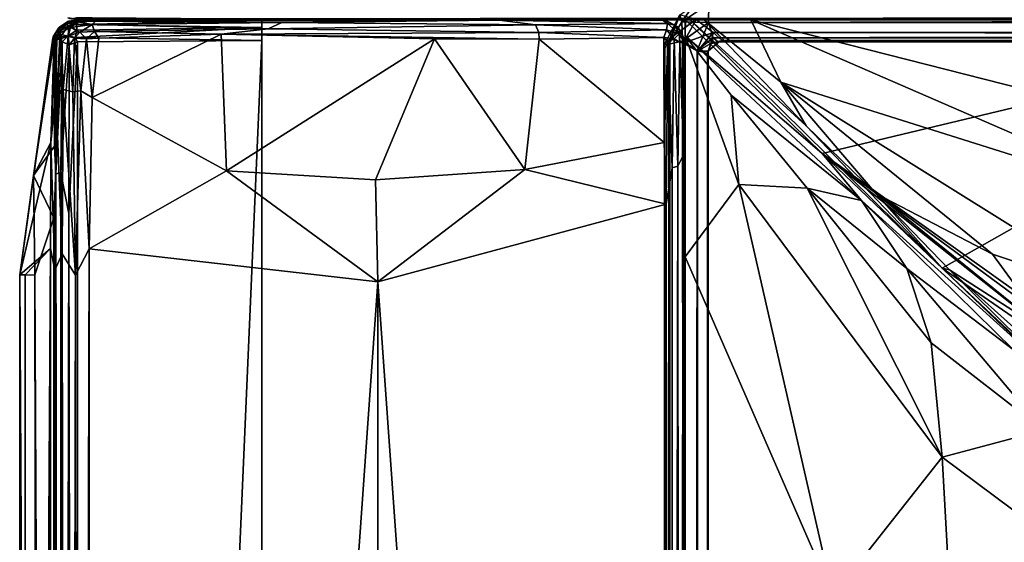
# Model space of a CAD drawing. Extents: x -16.3 to 16.9, y -36.2 to 36.2.
# Drawn here: x -16.3 to -11.5, y 30.5 to 33.1 of the extents above; entities that cross this region are included whole.
import ezdxf

# ---------------------------------------------------------------- set-up
doc = ezdxf.new("R2010")
doc.units = 0
doc.header["$MEASUREMENT"] = 0
doc.layers.add('SEAT', color=5, linetype='Continuous')

msp = doc.modelspace()

# ---------------------------------------------------------------- linework, layer by layer
at = {"layer": 'SEAT'}
for points in [[(-13.0726, 33.0877, 24.914), (-13.0098, 33.1305, 24.8577), (-13.0641, 33.0539, 24.8135)], [(-12.931, 33.1413, 24.8169), (-12.9322, 33.051, 24.7786), (-13.0641, 33.0539, 24.8135)], [(-13.0098, 33.1305, 24.8577), (-12.931, 33.1413, 24.8169), (-13.0641, 33.0539, 24.8135)], [(-12.9932, 33.0656, 24.997), (16.209, 33.01, 24.9883), (16.2322, 33.1059, 24.9946)], [(-12.9322, 33.051, 24.7786), (-12.931, 33.1413, 24.8169), (16.2803, 33.1192, 24.7903)], [(-12.9322, 33.051, 24.7786), (16.2803, 33.1192, 24.7903), (16.2639, 33.0375, 24.7793)], [(-16.0713, 33.0566, 24.243), (-16.0774, 33.055, 5.1152), (-16.1216, 33.0234, 24.2106)], [(-16.0713, 33.0566, 24.243), (-16.1216, 33.0234, 24.2106), (-16.0634, 33.0532, 24.6906)], [(-16.1182, 33.0277, 5.1508), (-16.1216, 33.0234, 24.2106), (-16.0774, 33.055, 5.1152)], [(-16.1216, 33.0234, 24.2106), (-16.1017, 33.0257, 24.6952), (-16.0634, 33.0532, 24.6906)], [(-16.0774, 33.055, 5.1152), (-16.0843, 33.0383, 4.4), (-16.1182, 33.0277, 5.1508)], [(-16.0629, 33.0256, 24.7784), (-16.0634, 33.0532, 24.6906), (-16.1017, 33.0257, 24.6952)], [(-16.0508, 33.0561, 4.4042), (-16.0843, 33.0383, 4.4), (-16.0774, 33.055, 5.1152)], [(-16.0508, 33.0561, 4.4042), (-16.0722, 33.0335, 4.3625), (-16.0843, 33.0383, 4.4)], [(-16.0199, 33.0616, 4.3942), (-16.0774, 33.055, 5.1152), (-16.0713, 33.0566, 24.243)], [(-16.0508, 33.0561, 4.4042), (-16.0774, 33.055, 5.1152), (-16.0199, 33.0616, 4.3942)], [(-16.0766, 33.0729, 24.1749), (-16.0692, 33.0695, 5.1462), (-16.0018, 33.0626, 24.7303)], [(-16.056, 33.0687, 24.6627), (-16.0766, 33.0729, 24.1749), (-16.0018, 33.0626, 24.7303)], [(-16.0341, 33.0411, 4.3504), (-16.0722, 33.0335, 4.3625), (-16.0199, 33.0616, 4.3942)], [(-16.0722, 33.0335, 4.3625), (-16.0508, 33.0561, 4.4042), (-16.0199, 33.0616, 4.3942)], [(-16.0247, 33.063, 24.65), (-16.0199, 33.0616, 4.3942), (-16.0713, 33.0566, 24.243)], [(-16.0634, 33.0532, 24.6906), (-16.0247, 33.063, 24.65), (-16.0713, 33.0566, 24.243)], [(-16.0018, 33.0626, 24.7303), (-16.0692, 33.0695, 5.1462), (-16.0367, 33.0654, 4.4064)], [(-16.0281, 33.0537, 24.757), (-15.9804, 33.0632, 24.7442), (-16.0634, 33.0532, 24.6906)], [(-16.0634, 33.0532, 24.6906), (-15.9804, 33.0632, 24.7442), (-16.0247, 33.063, 24.65)], [(-16.0281, 33.0537, 24.757), (-16.0634, 33.0532, 24.6906), (-16.0629, 33.0256, 24.7784)], [(-15.957, 33.0412, 24.8336), (-16.0281, 33.0537, 24.757), (-16.0629, 33.0256, 24.7784)], [(-16.0333, 33.073, 24.7536), (-16.056, 33.0687, 24.6627), (-16.0018, 33.0626, 24.7303)], [(-16.0367, 33.0654, 4.4064), (-16.0327, 33.0707, 4.3802), (15.625, 33.0635, 4.3979)], [(-16.0018, 33.0626, 24.7303), (-16.0367, 33.0654, 4.4064), (15.625, 33.0635, 4.3979)], [(-16.0199, 33.0616, 4.3942), (-15.125, 33.0598, 4.3892), (-16.0341, 33.0411, 4.3504)], [(-15.125, 33.0598, 4.3892), (-15.125, 33.0254, 4.3281), (-16.0341, 33.0411, 4.3504)], [(-15.9573, 33.0726, 24.8108), (-16.0333, 33.073, 24.7536), (-16.0018, 33.0626, 24.7303)], [(15.625, 33.0635, 4.3979), (-16.0327, 33.0707, 4.3802), (15.625, 33.0958, 4.3331)], [(-16.0281, 33.0537, 24.757), (-15.9412, 33.0565, 24.8048), (-15.9804, 33.0632, 24.7442)], [(-15.9412, 33.0565, 24.8048), (-16.0281, 33.0537, 24.757), (-15.957, 33.0412, 24.8336)], [(-13.9587, 33.062, 24.805), (-16.0247, 33.063, 24.65), (-15.9804, 33.0632, 24.7442)], [(-15.125, 33.0631, 5.9637), (-16.0247, 33.063, 24.65), (-13.1474, 33.0616, 5.9637)], [(-16.0199, 33.0616, 4.3942), (-16.0247, 33.063, 24.65), (-15.125, 33.0631, 5.9637)], [(-16.0247, 33.063, 24.65), (-13.9587, 33.062, 24.805), (-13.1474, 33.0616, 5.9637)], [(-15.125, 33.0631, 5.9637), (-15.125, 33.0598, 4.3892), (-16.0199, 33.0616, 4.3942)], [(-16.0018, 33.0626, 24.7303), (-14.8743, 33.0648, 24.8038), (-15.9573, 33.0726, 24.8108)], [(-14.8743, 33.0648, 24.8038), (-16.0018, 33.0626, 24.7303), (15.625, 33.0635, 4.3979)], [(-15.9412, 33.0565, 24.8048), (-13.9587, 33.062, 24.805), (-15.9804, 33.0632, 24.7442)], [(-15.957, 33.0412, 24.8336), (-15.0266, 33.0505, 24.8373), (-15.9412, 33.0565, 24.8048)], [(-15.0266, 33.0505, 24.8373), (-15.957, 33.0412, 24.8336), (-15.094, 33.02, 24.8764)], [(-15.0266, 33.0505, 24.8373), (-13.9587, 33.062, 24.805), (-15.9412, 33.0565, 24.8048)], [(-15.094, 33.02, 24.8764), (-13.7817, 33.0395, 24.8526), (-15.0266, 33.0505, 24.8373)], [(-13.7817, 33.0395, 24.8526), (-13.9587, 33.062, 24.805), (-15.0266, 33.0505, 24.8373)], [(15.625, 33.0635, 4.3979), (15.625, 33.0702, 7.6302), (-14.8743, 33.0648, 24.8038)], [(16.4057, 33.0658, 24.8001), (-14.8743, 33.0648, 24.8038), (16.5141, 33.0632, 24.695)], [(16.5178, 33.0643, 7.6559), (16.5141, 33.0632, 24.695), (-14.8743, 33.0648, 24.8038)], [(-13.1474, 33.0616, 5.9637), (-13.9587, 33.062, 24.805), (-13.155, 33.0609, 24.7828)], [(-13.7817, 33.0395, 24.8526), (-13.1332, 33.0448, 24.8203), (-13.9587, 33.062, 24.805)], [(-13.1332, 33.0448, 24.8203), (-13.155, 33.0609, 24.7828), (-13.9587, 33.062, 24.805)], [(-13.155, 33.0609, 24.7828), (-13.132, 33.0547, 24.7851), (-13.1474, 33.0616, 5.9637)], [(-13.1332, 33.0448, 24.8203), (-13.132, 33.0547, 24.7851), (-13.155, 33.0609, 24.7828)], [(-13.1272, 32.9443, 24.8209), (-13.1488, 32.945, 24.8679), (-13.0726, 33.0877, 24.914)], [(-13.1488, 32.945, 24.8679), (-13.1229, 32.9714, 24.9609), (-13.0726, 33.0877, 24.914)], [(-13.1474, 33.0616, 5.9637), (-13.132, 33.0547, 24.7851), (-13.0857, 33.0305, 5.9637)], [(-13.1332, 33.0448, 24.8203), (-13.0975, 33.0371, 24.7844), (-13.132, 33.0547, 24.7851)], [(-13.0975, 33.0371, 24.7844), (-13.0857, 33.0305, 5.9637), (-13.132, 33.0547, 24.7851)], [(-13.0641, 33.0539, 24.8135), (-13.1272, 32.9443, 24.8209), (-13.0726, 33.0877, 24.914)], [(-13.0595, 32.9584, 24.7828), (-13.1272, 32.9443, 24.8209), (-13.0641, 33.0539, 24.8135)], [(-13.0726, 33.0877, 24.914), (-13.1229, 32.9714, 24.9609), (-12.9932, 33.0656, 24.997)], [(-13.1229, 32.9714, 24.9609), (-13.0574, 32.9488, 24.9995), (-12.9932, 33.0656, 24.997)], [(-12.9322, 33.051, 24.7786), (-13.0595, 32.9584, 24.7828), (-13.0641, 33.0539, 24.8135)], [(-12.9879, 32.9134, 24.7929), (-13.0595, 32.9584, 24.7828), (-12.9322, 33.051, 24.7786)], [(-12.9092, 33.0018, 24.9886), (-12.9932, 33.0656, 24.997), (-13.0574, 32.9488, 24.9995)], [(-13.047, 32.9848, 24.8633), (-12.3748, 32.4083, 24.8354), (-13.0447, 33.0639, 24.8061)], [(-13.0447, 33.0639, 24.8061), (-13.0469, 33.0631, 7.6333), (-13.047, 32.9848, 24.8633)], [(-13.0447, 33.0639, 24.8061), (-12.3748, 32.4083, 24.8354), (-9.6367, 33.0631, 7.6333)], [(-11.7856, 31.8455, 24.7924), (-13.0221, 33.063, 24.7738), (-9.6367, 33.0631, 7.6333)], [(-13.0221, 33.063, 24.7738), (-12.454, 32.5442, 24.8711), (-12.9543, 33.0631, 24.8549)], [(-13.0221, 33.063, 24.7738), (-11.7856, 31.8455, 24.7924), (-12.454, 32.5442, 24.8711)], [(-12.9092, 33.0018, 24.9886), (16.209, 33.01, 24.9883), (-12.9932, 33.0656, 24.997)], [(-12.9095, 32.9747, 24.8148), (-12.9879, 32.9134, 24.7929), (-12.9322, 33.051, 24.7786)], [(-12.454, 32.5442, 24.8711), (-12.5783, 32.7572, 24.8861), (-12.9543, 33.0631, 24.8549)], [(-12.7243, 33.0628, 24.8719), (-12.9543, 33.0631, 24.8549), (-12.5783, 32.7572, 24.8861)], [(-12.9095, 32.9747, 24.8148), (-12.9322, 33.051, 24.7786), (16.2639, 33.0375, 24.7793)], [(15.8724, 33.0636, 24.8717), (-12.7243, 33.0628, 24.8719), (-8.518, 31.9947, 25.0165)], [(-10.5477, 32.1185, 24.9889), (-12.7243, 33.0628, 24.8719), (-12.5783, 32.7572, 24.8861)], [(-8.518, 31.9947, 25.0165), (-12.7243, 33.0628, 24.8719), (-10.5477, 32.1185, 24.9889)], [(-9.6367, 33.0631, 7.6333), (-12.3748, 32.4083, 24.8354), (-4.8838, 27.0747, 14.4551)], [(-4.9036, 27.0978, 14.4501), (-11.7856, 31.8455, 24.7924), (-9.6367, 33.0631, 7.6333)], [(-16.1385, 32.9973, 5.1174), (-16.149, 32.9794, 23.4075), (-16.1182, 33.0277, 5.1508)], [(-16.149, 32.9794, 23.4075), (-16.1216, 33.0234, 24.2106), (-16.1182, 33.0277, 5.1508)], [(-16.1437, 32.9805, 24.294), (-16.1216, 33.0234, 24.2106), (-16.149, 32.9794, 23.4075)], [(-16.1244, 32.9943, 24.7045), (-16.1216, 33.0234, 24.2106), (-16.1437, 32.9805, 24.294)], [(-16.1182, 33.0277, 5.1508), (-16.1132, 33.0089, 4.3993), (-16.1385, 32.9973, 5.1174)], [(-16.1132, 33.0089, 4.3993), (-16.131, 32.9685, 4.4001), (-16.1385, 32.9973, 5.1174)], [(-16.1132, 33.0089, 4.3993), (-16.1162, 32.9787, 4.3593), (-16.131, 32.9685, 4.4001)], [(-16.1244, 32.9943, 24.7045), (-16.1017, 33.0257, 24.6952), (-16.1216, 33.0234, 24.2106)], [(-16.0629, 33.0256, 24.7784), (-16.1017, 33.0257, 24.6952), (-16.1244, 32.9943, 24.7045)], [(-16.0749, 32.9836, 24.8055), (-16.0629, 33.0256, 24.7784), (-16.1244, 32.9943, 24.7045)], [(-16.0843, 33.0383, 4.4), (-16.1132, 33.0089, 4.3993), (-16.1182, 33.0277, 5.1508)], [(-16.0722, 33.0335, 4.3625), (-16.0755, 32.9844, 4.3205), (-16.1162, 32.9787, 4.3593)], [(-16.0722, 33.0335, 4.3625), (-16.1162, 32.9787, 4.3593), (-16.1132, 33.0089, 4.3993)], [(-16.0843, 33.0383, 4.4), (-16.0722, 33.0335, 4.3625), (-16.1132, 33.0089, 4.3993)], [(-16.0755, 32.9844, 4.3205), (-16.0722, 33.0335, 4.3625), (-16.0332, 33.0125, 4.32)], [(-16.0332, 33.0125, 4.32), (-16.041, 32.9769, 4.3024), (-16.0755, 32.9844, 4.3205)], [(-16.0183, 33.0029, 24.8404), (-16.0629, 33.0256, 24.7784), (-16.0749, 32.9836, 24.8055)], [(-16.0749, 32.9836, 24.8055), (-16.0437, 32.9731, 24.8382), (-16.0183, 33.0029, 24.8404)], [(-16.0332, 33.0125, 4.32), (-16.0722, 33.0335, 4.3625), (-16.0341, 33.0411, 4.3504)], [(-15.957, 33.0412, 24.8336), (-16.0629, 33.0256, 24.7784), (-16.0183, 33.0029, 24.8404)], [(-16.0437, 32.9731, 24.8382), (-15.9852, 32.9699, 24.8729), (-16.0183, 33.0029, 24.8404)], [(-16.0332, 33.0125, 4.32), (-15.125, 33.0254, 4.3281), (-16.041, 32.9769, 4.3024)], [(-16.041, 32.9769, 4.3024), (-15.125, 33.0254, 4.3281), (-15.125, 32.962, 4.2952)], [(-16.0341, 33.0411, 4.3504), (-15.125, 33.0254, 4.3281), (-16.0332, 33.0125, 4.32)], [(-15.9453, 33.006, 24.8704), (-15.957, 33.0412, 24.8336), (-16.0183, 33.0029, 24.8404)], [(-16.0183, 33.0029, 24.8404), (-15.9852, 32.9699, 24.8729), (-15.9453, 33.006, 24.8704)], [(-15.9852, 32.9699, 24.8729), (-15.9245, 32.9744, 24.887), (-15.9453, 33.006, 24.8704)], [(-15.957, 33.0412, 24.8336), (-15.9453, 33.006, 24.8704), (-15.094, 33.02, 24.8764)], [(-15.094, 33.02, 24.8764), (-15.9453, 33.006, 24.8704), (-15.3235, 32.9929, 24.8915)], [(-15.9453, 33.006, 24.8704), (-15.9245, 32.9744, 24.887), (-15.3235, 32.9929, 24.8915)], [(-15.3235, 32.9929, 24.8915), (-13.7659, 33.0011, 24.8872), (-15.094, 33.02, 24.8764)], [(-13.7659, 33.0011, 24.8872), (-13.7817, 33.0395, 24.8526), (-15.094, 33.02, 24.8764)], [(-13.139, 33.0151, 24.8574), (-13.1332, 33.0448, 24.8203), (-13.7817, 33.0395, 24.8526)], [(-13.7659, 33.0011, 24.8872), (-13.139, 33.0151, 24.8574), (-13.7817, 33.0395, 24.8526)], [(-13.151, 32.9767, 24.8799), (-13.139, 33.0151, 24.8574), (-13.7659, 33.0011, 24.8872)], [(-13.151, 32.9767, 24.8799), (-13.1007, 32.9696, 24.8625), (-13.139, 33.0151, 24.8574)], [(-13.139, 33.0151, 24.8574), (-13.0763, 32.9947, 24.8234), (-13.1332, 33.0448, 24.8203)], [(-13.1007, 32.9696, 24.8625), (-13.0763, 32.9947, 24.8234), (-13.139, 33.0151, 24.8574)], [(-13.0763, 32.9947, 24.8234), (-13.0975, 33.0371, 24.7844), (-13.1332, 33.0448, 24.8203)], [(-13.069, 33.0069, 24.7854), (-13.0857, 33.0305, 5.9637), (-13.0975, 33.0371, 24.7844)], [(-13.0763, 32.9947, 24.8234), (-13.069, 33.0069, 24.7854), (-13.0975, 33.0371, 24.7844)], [(-13.0489, 32.963, 5.9637), (-13.0857, 33.0305, 5.9637), (-13.069, 33.0069, 24.7854)], [(-13.069, 33.0069, 24.7854), (-13.0763, 32.9947, 24.8234), (-13.0482, 32.9634, 24.7684)], [(-13.069, 33.0069, 24.7854), (-13.0482, 32.9634, 24.7684), (-13.0489, 32.963, 5.9637)], [(-13.0574, 32.9488, 24.9995), (-12.9865, 32.9103, 24.9874), (-12.9092, 33.0018, 24.9886)], [(-12.9092, 33.0018, 24.9886), (-12.9865, 32.9103, 24.9874), (-12.9211, 32.9477, 24.9503)], [(-12.9211, 32.9477, 24.9503), (-12.8652, 32.9617, 24.9327), (-12.9092, 33.0018, 24.9886)], [(16.2851, 32.9757, 24.8179), (-12.9095, 32.9747, 24.8148), (16.2639, 33.0375, 24.7793)], [(16.209, 33.01, 24.9883), (-12.9092, 33.0018, 24.9886), (16.4065, 32.9652, 24.9325)], [(16.4065, 32.9652, 24.9325), (-12.9092, 33.0018, 24.9886), (-12.8652, 32.9617, 24.9327)], [(-16.149, 32.9794, 23.4075), (-16.1508, 32.9731, 5.7346), (-16.3128, 31.8129, 23.1821)], [(-16.149, 32.9794, 23.4075), (-16.3128, 31.8129, 23.1821), (-16.245, 32.2996, 23.4142)], [(-16.1508, 32.9731, 5.7346), (-16.245, 32.2996, 5.755), (-16.3128, 31.8129, 23.1821)], [(-16.1385, 32.9973, 5.1174), (-16.1426, 32.4445, 4.3814), (-16.245, 32.2996, 5.755)], [(-16.1508, 32.9731, 5.7346), (-16.1385, 32.9973, 5.1174), (-16.245, 32.2996, 5.755)], [(-16.1597, 32.4623, 24.7131), (-16.1437, 32.9805, 24.294), (-16.245, 32.2996, 23.4142)], [(-16.245, 32.2996, 23.4142), (-16.1437, 32.9805, 24.294), (-16.149, 32.9794, 23.4075)], [(-16.1437, 32.9805, 24.294), (-16.1597, 32.4623, 24.7131), (-16.1357, 32.964, 24.6966)], [(-16.1597, 32.4623, 24.7131), (-16.1347, 32.7022, 24.7727), (-16.1357, 32.964, 24.6966)], [(-16.1508, 32.9731, 5.7346), (-16.149, 32.9794, 23.4075), (-16.1385, 32.9973, 5.1174)], [(-16.1357, 32.964, 24.6966), (-16.1244, 32.9943, 24.7045), (-16.1437, 32.9805, 24.294)], [(-16.1385, 32.9973, 5.1174), (-16.131, 32.9685, 4.4001), (-16.1426, 32.4445, 4.3814)], [(-16.131, 32.9685, 4.4001), (-16.1162, 32.9787, 4.3593), (-16.1426, 32.4445, 4.3814)], [(-16.1426, 32.4445, 4.3814), (-16.1162, 32.9787, 4.3593), (-16.1347, 32.3089, 4.356)], [(-16.1357, 32.964, 24.6966), (-16.1077, 32.9713, 24.7649), (-16.1244, 32.9943, 24.7045)], [(-16.1347, 32.7022, 24.7727), (-16.1077, 32.9713, 24.7649), (-16.1357, 32.964, 24.6966)], [(-16.1347, 32.3089, 4.356), (-16.1162, 32.9787, 4.3593), (-16.1045, 32.9549, 4.3369)], [(-16.0993, 32.7226, 24.8266), (-16.1077, 32.9713, 24.7649), (-16.1347, 32.7022, 24.7727)], [(-16.1106, 32.3126, 4.3261), (-16.1347, 32.3089, 4.356), (-16.1045, 32.9549, 4.3369)], [(-16.1244, 32.9943, 24.7045), (-16.1077, 32.9713, 24.7649), (-16.0749, 32.9836, 24.8055)], [(-16.0755, 32.9844, 4.3205), (-16.1045, 32.9549, 4.3369), (-16.1162, 32.9787, 4.3593)], [(-16.0697, 32.9417, 4.3088), (-16.1106, 32.3126, 4.3261), (-16.1045, 32.9549, 4.3369)], [(-16.0993, 32.7226, 24.8266), (-16.0749, 32.9836, 24.8055), (-16.1077, 32.9713, 24.7649)], [(-16.0697, 32.9417, 4.3088), (-16.1045, 32.9549, 4.3369), (-16.0755, 32.9844, 4.3205)], [(-16.0749, 32.9836, 24.8055), (-16.0993, 32.7226, 24.8266), (-16.0517, 32.711, 24.8692)], [(-16.0697, 32.9417, 4.3088), (-16.0755, 32.9844, 4.3205), (-16.041, 32.9769, 4.3024)], [(-16.0437, 32.9731, 24.8382), (-16.0749, 32.9836, 24.8055), (-16.0517, 32.711, 24.8692)], [(-16.0298, 32.9556, 4.2955), (-16.0363, 12.0065, 4.2928), (-16.0713, 32.1144, 4.3003)], [(-16.0697, 32.9417, 4.3088), (-16.0298, 32.9556, 4.2955), (-16.0713, 32.1144, 4.3003)], [(-16.0298, 32.9556, 4.2955), (-16.0697, 32.9417, 4.3088), (-16.041, 32.9769, 4.3024)], [(-16.0437, 32.9731, 24.8382), (-16.0517, 32.711, 24.8692), (-16.0128, 32.7149, 24.8909)], [(-16.0437, 32.9731, 24.8382), (-16.0128, 32.7149, 24.8909), (-15.9852, 32.9699, 24.8729)], [(-15.125, 32.962, 4.2952), (-16.0298, 32.9556, 4.2955), (-16.041, 32.9769, 4.3024)], [(-15.125, 12, 4.294), (-16.0363, 12.0065, 4.2928), (-15.125, 32.962, 4.2952)], [(-16.0363, 12.0065, 4.2928), (-16.0298, 32.9556, 4.2955), (-15.125, 32.962, 4.2952)], [(-16.0128, 32.7149, 24.8909), (-15.9571, 32.6826, 24.9081), (-15.9852, 32.9699, 24.8729)], [(-15.9852, 32.9699, 24.8729), (-15.9571, 32.6826, 24.9081), (-15.9245, 32.9744, 24.887)], [(-15.3235, 32.9929, 24.8915), (-15.9571, 32.6826, 24.9081), (-15.2986, 32.3239, 25.0068)], [(-15.3235, 32.9929, 24.8915), (-15.9245, 32.9744, 24.887), (-15.9571, 32.6826, 24.9081)], [(-13.764, 32.9685, 24.8958), (-13.7659, 33.0011, 24.8872), (-15.3235, 32.9929, 24.8915)], [(-14.2766, 32.9698, 24.9014), (-15.3235, 32.9929, 24.8915), (-15.2986, 32.3239, 25.0068)], [(-14.2766, 32.9698, 24.9014), (-13.764, 32.9685, 24.8958), (-15.3235, 32.9929, 24.8915)], [(-14.5661, 32.2796, 25.037), (-14.2766, 32.9698, 24.9014), (-15.2986, 32.3239, 25.0068)], [(-13.834, 32.329, 25.0033), (-14.2766, 32.9698, 24.9014), (-14.5661, 32.2796, 25.037)], [(-13.764, 32.9685, 24.8958), (-14.2766, 32.9698, 24.9014), (-13.834, 32.329, 25.0033)], [(-13.764, 32.9685, 24.8958), (-13.834, 32.329, 25.0033), (-13.1504, 32.4613, 24.8925)], [(-13.151, 32.9767, 24.8799), (-13.7659, 33.0011, 24.8872), (-13.764, 32.9685, 24.8958)], [(-13.151, 32.9767, 24.8799), (-13.764, 32.9685, 24.8958), (-13.1504, 32.4613, 24.8925)], [(-13.151, 32.9767, 24.8799), (-13.1504, 32.4613, 24.8925), (-13.1323, 32.954, 24.8805)], [(-13.1323, 32.954, 24.8805), (-13.1007, 32.9696, 24.8625), (-13.151, 32.9767, 24.8799)], [(-13.1504, 32.4613, 24.8925), (-13.1407, 32.1589, 24.8974), (-13.1323, 32.954, 24.8805)], [(-13.1488, 32.945, 24.8679), (-13.147, 32.923, 24.9294), (-13.1229, 32.9714, 24.9609)], [(-13.147, 32.923, 24.9294), (-13.1272, -32.9443, 24.9605), (-13.1229, 32.9714, 24.9609)], [(-13.1407, 32.1589, 24.8974), (-13.1115, 32.3374, 24.8856), (-13.1323, 32.954, 24.8805)], [(-13.1115, 32.3374, 24.8856), (-13.1007, 32.9696, 24.8625), (-13.1323, 32.954, 24.8805)], [(-13.1229, 32.9714, 24.9609), (-13.1272, -32.9443, 24.9605), (-13.0574, 32.9488, 24.9995)], [(-13.0595, 32.9584, 24.7828), (-13.0415, -32.9309, 24.7782), (-13.1272, 32.9443, 24.8209)], [(-13.0825, 32.3458, 24.8638), (-13.1007, 32.9696, 24.8625), (-13.1115, 32.3374, 24.8856)], [(-13.1007, 32.9696, 24.8625), (-13.0725, 32.9537, 24.8371), (-13.0763, 32.9947, 24.8234)], [(-13.0725, 32.9537, 24.8371), (-13.1007, 32.9696, 24.8625), (-13.0825, 32.3458, 24.8638)], [(-13.0546, 32.401, 24.8212), (-13.0725, 32.9537, 24.8371), (-13.0825, 32.3458, 24.8638)], [(-13.0725, 32.9537, 24.8371), (-13.0533, 32.9568, 24.7991), (-13.0763, 32.9947, 24.8234)], [(-13.0763, 32.9947, 24.8234), (-13.0533, 32.9568, 24.7991), (-13.0482, 32.9634, 24.7684)], [(-13.0533, 32.9568, 24.7991), (-13.0725, 32.9537, 24.8371), (-13.0546, 32.401, 24.8212)], [(-12.9879, 32.9134, 24.7929), (-13.0415, -32.9309, 24.7782), (-13.0595, 32.9584, 24.7828)], [(-13.0482, 32.9634, 24.7684), (-13.0546, 32.401, 24.8212), (-13.0461, 11.9919, 24.7894)], [(-13.0533, 32.9568, 24.7991), (-13.0546, 32.401, 24.8212), (-13.0482, 32.9634, 24.7684)], [(-13.0469, 12, 5.9637), (-13.0489, 32.963, 5.9637), (-13.0482, 32.9634, 24.7684)], [(-13.0461, 11.9919, 24.7894), (-13.0469, 12, 5.9637), (-13.0482, 32.9634, 24.7684)], [(-12.8218, 32.694, 24.8744), (-12.1825, 32.1769, 24.8554), (-13.047, 32.9848, 24.8633)], [(-12.1825, 32.1769, 24.8554), (-12.3748, 32.4083, 24.8354), (-13.047, 32.9848, 24.8633)], [(-13.047, 32.9848, 24.8633), (-13.0466, 31.9011, 24.8771), (-12.783, 32.2568, 24.9113)], [(-12.8218, 32.694, 24.8744), (-13.047, 32.9848, 24.8633), (-12.783, 32.2568, 24.9113)], [(-12.9879, 32.9134, 24.7929), (-12.9095, 32.9747, 24.8148), (-12.938, 32.8978, 24.8594)], [(-12.9095, 32.9747, 24.8148), (-12.934, 32.9103, 24.9192), (-12.938, 32.8978, 24.8594)], [(-12.934, 32.9103, 24.9192), (-12.9095, 32.9747, 24.8148), (-12.8829, 32.9541, 24.8585)], [(-12.934, 32.9103, 24.9192), (-12.8829, 32.9541, 24.8585), (-12.9211, 32.9477, 24.9503)], [(-12.8829, 32.9541, 24.8585), (-12.8652, 32.9617, 24.9327), (-12.9211, 32.9477, 24.9503)], [(-12.8829, 32.9541, 24.8585), (-12.9095, 32.9747, 24.8148), (16.2851, 32.9757, 24.8179)], [(-12.8829, 32.9541, 24.8585), (16.2851, 32.9757, 24.8179), (16.5287, 32.9549, 24.8542)], [(-12.8829, 32.9541, 24.8585), (16.5287, 32.9549, 24.8542), (-12.8652, 32.9617, 24.9327)], [(16.5287, 32.9549, 24.8542), (16.4065, 32.9652, 24.9325), (-12.8652, 32.9617, 24.9327)], [(-16.0713, 32.1144, 4.3003), (-16.1106, 32.3126, 4.3261), (-16.0697, 32.9417, 4.3088)], [(-13.1272, 32.9443, 24.8209), (-13.147, -32.923, 24.8521), (-13.1488, 32.945, 24.8679)], [(-13.1488, -32.9449, 24.9136), (-13.1488, 32.945, 24.8679), (-13.147, -32.923, 24.8521)], [(-13.1488, 32.945, 24.8679), (-13.1488, -32.9449, 24.9136), (-13.147, 32.923, 24.9294)], [(-13.1488, -32.9449, 24.9136), (-13.1272, -32.9443, 24.9605), (-13.147, 32.923, 24.9294)], [(-13.1229, -32.9714, 24.8205), (-13.147, -32.923, 24.8521), (-13.1272, 32.9443, 24.8209)], [(-13.1272, -32.9443, 24.9605), (-13.0595, -32.9584, 24.9987), (-13.0574, 32.9488, 24.9995)], [(-13.0415, -32.9309, 24.7782), (-13.1229, -32.9714, 24.8205), (-13.1272, 32.9443, 24.8209)], [(-13.0574, 32.9488, 24.9995), (-13.0595, -32.9584, 24.9987), (-12.9865, 32.9103, 24.9874)], [(-13.0595, -32.9584, 24.9987), (-12.9879, -32.9134, 24.9885), (-12.9865, 32.9103, 24.9874)], [(-12.9649, -32.9092, 24.813), (-13.0415, -32.9309, 24.7782), (-12.9879, 32.9134, 24.7929)], [(-12.938, 32.8978, 24.8594), (-12.933, -32.9118, 24.8638), (-12.9879, 32.9134, 24.7929)], [(-12.933, -32.9118, 24.8638), (-12.9649, -32.9092, 24.813), (-12.9879, 32.9134, 24.7929)], [(-12.9879, -32.9134, 24.9885), (-12.934, 32.9103, 24.9192), (-12.9865, 32.9103, 24.9874)], [(-12.9879, -32.9134, 24.9885), (-12.938, -32.8978, 24.9221), (-12.934, 32.9103, 24.9192)], [(-12.9865, 32.9103, 24.9874), (-12.934, 32.9103, 24.9192), (-12.9211, 32.9477, 24.9503)], [(-12.938, 32.8978, 24.8594), (-12.934, 32.9103, 24.9192), (-12.938, -32.8978, 24.9221)], [(-12.938, -32.8978, 24.9221), (-12.933, -32.9118, 24.8638), (-12.938, 32.8978, 24.8594)], [(-16.1045, 31.9156, 24.8334), (-16.0993, 32.7226, 24.8266), (-16.1347, 32.7022, 24.7727)], [(-16.1045, 31.9156, 24.8334), (-16.0384, 31.811, 24.8866), (-16.0993, 32.7226, 24.8266)], [(-16.0384, 31.811, 24.8866), (-16.0517, 32.711, 24.8692), (-16.0993, 32.7226, 24.8266)], [(-16.0128, 32.7149, 24.8909), (-16.0517, 32.711, 24.8692), (-16.0384, 31.811, 24.8866)], [(-16.0128, 32.7149, 24.8909), (-16.0384, 31.811, 24.8866), (-15.9722, 31.9415, 24.9102)], [(-15.9722, 31.9415, 24.9102), (-15.9571, 32.6826, 24.9081), (-16.0128, 32.7149, 24.8909)], [(-10.8636, 31.6888, 24.9673), (-10.5477, 32.1185, 24.9889), (-12.5783, 32.7572, 24.8861)], [(-11.5391, 31.9141, 24.9117), (-10.8636, 31.6888, 24.9673), (-12.5783, 32.7572, 24.8861)], [(-12.1116, 32.2125, 24.8627), (-12.5783, 32.7572, 24.8861), (-12.454, 32.5442, 24.8711)], [(-11.5391, 31.9141, 24.9117), (-12.5783, 32.7572, 24.8861), (-12.1116, 32.2125, 24.8627)], [(-16.1409, 31.8363, 24.7817), (-16.1347, 32.7022, 24.7727), (-16.1597, 32.4623, 24.7131)], [(-16.1409, 31.8363, 24.7817), (-16.1045, 31.9156, 24.8334), (-16.1347, 32.7022, 24.7727)], [(-15.2986, 32.3239, 25.0068), (-15.9571, 32.6826, 24.9081), (-15.9722, 31.9415, 24.9102)], [(-12.8218, 32.694, 24.8744), (-12.4481, 32.2383, 24.9124), (-12.1825, 32.1769, 24.8554)], [(-12.4481, 32.2383, 24.9124), (-12.8218, 32.694, 24.8744), (-12.783, 32.2568, 24.9113)], [(-11.7856, 31.8455, 24.7924), (-12.1116, 32.2125, 24.8627), (-12.454, 32.5442, 24.8711)], [(-16.1597, 32.4623, 24.7131), (-16.3119, 31.8127, 23.4332), (-16.1623, 31.9431, 24.7204)], [(-16.245, 32.2996, 23.4142), (-16.3119, 31.8127, 23.4332), (-16.1597, 32.4623, 24.7131)], [(-16.1623, 31.9431, 24.7204), (-16.1409, 31.8363, 24.7817), (-16.1597, 32.4623, 24.7131)], [(-13.834, 32.329, 25.0033), (-13.1407, 32.1589, 24.8974), (-13.1504, 32.4613, 24.8925)], [(-13.0825, 32.3458, 24.8638), (-13.0697, 11.9674, 24.8499), (-13.0546, 32.401, 24.8212)], [(-13.0546, 32.401, 24.8212), (-13.0697, 11.9674, 24.8499), (-13.0461, 11.9919, 24.7894)], [(-5.1408, 26.6686, 17.8607), (-4.8645, 26.8693, 15.3891), (-12.3748, 32.4083, 24.8354)], [(-4.8645, 26.8693, 15.3891), (-4.8838, 27.0747, 14.4551), (-12.3748, 32.4083, 24.8354)], [(-12.3748, 32.4083, 24.8354), (-11.2962, 31.3782, 24.7052), (-5.1408, 26.6686, 17.8607)], [(-12.1825, 32.1769, 24.8554), (-11.2962, 31.3782, 24.7052), (-12.3748, 32.4083, 24.8354)], [(-13.834, 32.329, 25.0033), (-14.5661, 32.2796, 25.037), (-14.5559, 31.7782, 25.063)], [(-13.1407, 32.1589, 24.8974), (-13.834, 32.329, 25.0033), (-14.5559, 31.7782, 25.063)], [(-13.1407, 32.1589, 24.8974), (-13.1197, 11.9916, 24.8904), (-13.1115, 32.3374, 24.8856)], [(-13.1197, 11.9916, 24.8904), (-13.0697, 11.9674, 24.8499), (-13.0825, 32.3458, 24.8638)], [(-13.1115, 32.3374, 24.8856), (-13.1197, 11.9916, 24.8904), (-13.0825, 32.3458, 24.8638)], [(-16.245, 32.2996, 5.755), (-16.3126, 31.8116, 5.7454), (-16.3128, 31.8129, 23.1821)], [(-16.245, 32.2996, 23.4142), (-16.3128, 31.8129, 23.1821), (-16.3119, 31.8127, 23.4332)], [(-16.3126, 31.8116, 5.7454), (-16.245, 32.2996, 5.755), (-16.2378, 31.8131, 4.8282)], [(-16.245, 32.2996, 5.755), (-16.1457, 32.0925, 4.386), (-16.2378, 31.8131, 4.8282)], [(-16.1457, 32.0925, 4.386), (-16.1347, 32.3089, 4.356), (-16.1431, 11.9655, 4.3711)], [(-16.1347, 32.3089, 4.356), (-16.11, 11.9759, 4.3236), (-16.1431, 11.9655, 4.3711)], [(-16.1106, 32.3126, 4.3261), (-16.11, 11.9759, 4.3236), (-16.1347, 32.3089, 4.356)], [(-16.0713, 32.1144, 4.3003), (-16.11, 11.9759, 4.3236), (-16.1106, 32.3126, 4.3261)], [(-15.2986, 32.3239, 25.0068), (-15.9722, 31.9415, 24.9102), (-14.5559, 31.7782, 25.063)], [(-14.5661, 32.2796, 25.037), (-15.2986, 32.3239, 25.0068), (-14.5559, 31.7782, 25.063)], [(-13.0466, 31.9011, 24.8771), (-12.3224, 30.2392, 25.0395), (-12.783, 32.2568, 24.9113)], [(-12.783, 32.2568, 24.9113), (-12.3224, 30.2392, 25.0395), (-11.7861, 30.9185, 25.036)], [(-12.4481, 32.2383, 24.9124), (-12.783, 32.2568, 24.9113), (-11.7861, 30.9185, 25.036)], [(-11.7861, 30.9185, 25.036), (-11.8397, 31.4794, 24.9593), (-12.4481, 32.2383, 24.9124)], [(-12.4481, 32.2383, 24.9124), (-11.8397, 31.4794, 24.9593), (-11.9585, 31.8439, 24.8959)], [(-12.1825, 32.1769, 24.8554), (-12.4481, 32.2383, 24.9124), (-11.9585, 31.8439, 24.8959)], [(-12.1116, 32.2125, 24.8627), (-11.7497, 31.8374, 24.8217), (-11.2474, 31.516, 24.8678)], [(-11.7497, 31.8374, 24.8217), (-12.1116, 32.2125, 24.8627), (-11.7856, 31.8455, 24.7924)], [(-11.5391, 31.9141, 24.9117), (-12.1116, 32.2125, 24.8627), (-11.2474, 31.516, 24.8678)], [(-14.5559, 31.7782, 25.063), (-13.1453, 11.9574, 24.8972), (-13.1407, 32.1589, 24.8974)], [(-13.1453, 11.9574, 24.8972), (-13.1197, 11.9916, 24.8904), (-13.1407, 32.1589, 24.8974)], [(-11.4356, 31.4453, 24.8147), (-11.2962, 31.3782, 24.7052), (-12.1825, 32.1769, 24.8554)], [(-11.4356, 31.4453, 24.8147), (-12.1825, 32.1769, 24.8554), (-11.9585, 31.8439, 24.8959)], [(-16.1457, 32.0925, 4.386), (-16.1431, 11.9655, 4.3711), (-16.2378, 31.8131, 4.8282)], [(-16.0363, 12.0065, 4.2928), (-16.11, 11.9759, 4.3236), (-16.0713, 32.1144, 4.3003)], [(-16.3119, 31.8127, 23.4332), (-16.2855, 31.8131, 23.9733), (-16.1623, 31.9431, 24.7204)], [(-16.1623, 31.9431, 24.7204), (-16.2855, 31.8131, 23.9733), (-16.2835, 12, 23.4594)], [(-16.1604, 11.9329, 24.7224), (-16.1623, 31.9431, 24.7204), (-16.2835, 12, 23.4594)], [(-16.1409, 31.8363, 24.7817), (-16.1623, 31.9431, 24.7204), (-16.1604, 11.9329, 24.7224)], [(-15.9722, 31.9415, 24.9102), (-16.0384, 31.811, 24.8866), (-16.0251, 11.703, 24.8883)], [(-16.0251, 11.703, 24.8883), (-15.9719, 11.7421, 24.9074), (-15.9722, 31.9415, 24.9102)], [(-15.9722, 31.9415, 24.9102), (-15.9719, 11.7421, 24.9074), (-14.5559, 31.7782, 25.063)], [(-16.1045, 31.9156, 24.8334), (-16.1436, 11.9943, 24.7779), (-16.079, 11.6959, 24.8523)], [(-16.1409, 31.8363, 24.7817), (-16.1436, 11.9943, 24.7779), (-16.1045, 31.9156, 24.8334)], [(-16.079, 11.6959, 24.8523), (-16.0384, 31.811, 24.8866), (-16.1045, 31.9156, 24.8334)], [(-13.0466, 31.9011, 24.8771), (-13.0468, 27.8387, 24.8731), (-12.3224, 30.2392, 25.0395)], [(-10.8636, 31.6888, 24.9673), (-11.5391, 31.9141, 24.9117), (-11.2474, 31.516, 24.8678)], [(-11.4356, 31.4453, 24.8147), (-11.9585, 31.8439, 24.8959), (-11.2884, 31.0523, 24.918)], [(-11.9585, 31.8439, 24.8959), (-11.8397, 31.4794, 24.9593), (-11.2884, 31.0523, 24.918)], [(-9.83, 30.011, 24.357), (-11.7856, 31.8455, 24.7924), (-4.9036, 27.0978, 14.4501)], [(-9.83, 30.011, 24.357), (-11.0495, 31.1485, 24.7015), (-11.7856, 31.8455, 24.7924)], [(-11.7856, 31.8455, 24.7924), (-11.0495, 31.1485, 24.7015), (-11.7497, 31.8374, 24.8217)], [(-16.3128, 31.8129, 23.1821), (-16.3127, 12.0199, 6.215), (-16.3128, 12.0014, 23.1544)], [(-16.3126, 31.8116, 5.7454), (-16.3127, 12.0199, 6.215), (-16.3128, 31.8129, 23.1821)], [(-16.3119, 31.8127, 23.4332), (-16.3128, 31.8129, 23.1821), (-16.3128, 12.0014, 23.1544)], [(-16.2835, 12, 23.4594), (-16.3119, 31.8127, 23.4332), (-16.3128, 12.0014, 23.1544)], [(-16.2752, 12, 5.6514), (-16.3127, 12.0199, 6.215), (-16.3126, 31.8116, 5.7454)], [(-16.2378, 31.8131, 4.8282), (-16.2079, 12, 4.6599), (-16.3126, 31.8116, 5.7454)], [(-16.2079, 12, 4.6599), (-16.2752, 12, 5.6514), (-16.3126, 31.8116, 5.7454)], [(-16.2855, 31.8131, 23.9733), (-16.3119, 31.8127, 23.4332), (-16.2835, 12, 23.4594)], [(-16.1431, 11.9655, 4.3711), (-16.2079, 12, 4.6599), (-16.2378, 31.8131, 4.8282)], [(-16.1604, 11.9329, 24.7224), (-16.1436, 11.9943, 24.7779), (-16.1409, 31.8363, 24.7817)], [(-16.0251, 11.703, 24.8883), (-16.0384, 31.811, 24.8866), (-16.079, 11.6959, 24.8523)], [(-11.2474, 31.516, 24.8678), (-11.7497, 31.8374, 24.8217), (-11.3558, 31.4853, 24.7999)], [(-11.0495, 31.1485, 24.7015), (-11.3558, 31.4853, 24.7999), (-11.7497, 31.8374, 24.8217)], [(-15.9719, 11.7421, 24.9074), (-14.5576, 12.0001, 25.0625), (-14.5559, 31.7782, 25.063)], [(-14.5576, 12.0001, 25.0625), (-13.1453, 11.9574, 24.8972), (-14.5559, 31.7782, 25.063)], [(-11.8397, 31.4794, 24.9593), (-11.7861, 30.9185, 25.036), (-11.2884, 31.0523, 24.918)], [(-11.7861, 30.9185, 25.036), (-10.8413, 30.2167, 25.0016), (-11.2884, 31.0523, 24.918)], [(-11.7861, 30.9185, 25.036), (-12.3224, 30.2392, 25.0395), (-11.7181, 29.717, 25.1201)], [(-11.7861, 30.9185, 25.036), (-11.7181, 29.717, 25.1201), (-10.8413, 30.2167, 25.0016)]]:
    msp.add_3dface(points, dxfattribs=at)
for points, invisible_edges in [([(-15.125, 33.0631, 4.4793), (15.625, 33.0631, 4.4897), (15.625, -33.0631, 4.4793)], 12), ([(15.625, 33.0631, 4.4897), (-15.125, 33.0631, 4.4793), (-15.125, -33.0631, 4.4897)], 12), ([(-15.125, -33.0631, 4.4897), (-15.125, 33.0631, 4.4793), (15.625, -33.0631, 4.4793)], 2), ([(15.625, -33.0631, 4.4793), (15.625, 33.0631, 4.4897), (-15.125, -33.0631, 4.4897)], 2), ([(-15.125, -33.0631, 5.9637), (-15.125, -11.209, 4.3312), (-15.125, 33.0631, 5.9637)], 3), ([(-13.0751, 11.2065, 5.9637), (-15.125, -33.0631, 5.9637), (-15.125, 33.0631, 5.9637)], 13), ([(-15.125, -10.7906, 4.3316), (-15.125, 10, 4.294), (-15.125, 33.0631, 5.9637)], 15), ([(-15.125, 33.0631, 5.9637), (-13.1474, 33.0616, 5.9637), (-13.0751, 11.2065, 5.9637)], 14), ([(-15.125, 11.2094, 4.3316), (-15.125, 33.0598, 4.3892), (-15.125, 33.0631, 5.9637)], 13), ([(-15.125, -11.209, 4.3312), (-15.125, -11.0001, 4.3301), (-15.125, 33.0631, 5.9637)], 15), ([(-15.125, 33.0631, 5.9637), (-15.125, 10.7911, 4.3306), (-15.125, 10.9999, 4.3298)], 15), ([(-15.125, 33.0631, 5.9637), (-15.125, -11.0001, 4.3301), (-15.125, -10.7906, 4.3316)], 15), ([(-15.125, 10.9999, 4.3298), (-15.125, 11.2094, 4.3316), (-15.125, 33.0631, 5.9637)], 15), ([(-15.125, 10, 4.294), (-15.125, 10.7911, 4.3306), (-15.125, 33.0631, 5.9637)], 14), ([(-15.125, 32.962, 4.2952), (-15.125, 33.0598, 4.3892), (-15.125, 11.2094, 4.3316)], 15), ([(-15.125, 33.0254, 4.3281), (-15.125, 33.0598, 4.3892), (-15.125, 32.962, 4.2952)], 2), ([(-13.0489, 32.963, 5.9637), (-13.0469, 12, 5.9637), (-13.1474, 33.0616, 5.9637)], 14), ([(-13.1474, 33.0616, 5.9637), (-13.0469, 12, 5.9637), (-13.0751, 11.2065, 5.9637)], 13), ([(-13.0857, 33.0305, 5.9637), (-13.0489, 32.963, 5.9637), (-13.1474, 33.0616, 5.9637)], 2), ([(-13.0466, 31.9011, 24.8771), (-13.047, 32.9848, 24.8633), (-13.0469, 33.0631, 7.6333)], 12), ([(-10.2969, 33.0631, 7.6333), (-13.0469, 33.0631, 7.6333), (-13.0447, 33.0639, 24.8061)], 12), ([(-13.0469, 33.0631, 7.6333), (-13.0469, -33.0631, 7.6333), (-13.0469, -11.0001, 24.8422)], 14), ([(-13.0469, 11.2057, 24.8472), (-13.0468, 27.8387, 24.8731), (-13.0469, 33.0631, 7.6333)], 14), ([(-13.0469, 10.794, 24.8473), (-13.0469, 33.0631, 7.6333), (-13.0469, -10.7955, 24.8495)], 3), ([(-10.2969, 33.0631, 7.6333), (-10.2969, -33.0631, 7.6333), (-13.0469, 33.0631, 7.6333)], 2), ([(-10.2969, -33.0631, 7.6333), (-13.0469, -33.0631, 7.6333), (-13.0469, 33.0631, 7.6333)], 12), ([(-13.0469, 33.0631, 7.6333), (-13.0469, 10.794, 24.8473), (-13.0469, 10.9999, 24.8422)], 15), ([(-13.0469, -10.7955, 24.8495), (-13.0469, 33.0631, 7.6333), (-13.0469, -11.0001, 24.8422)], 15), ([(-13.0469, 11.2057, 24.8472), (-13.0469, 33.0631, 7.6333), (-13.0469, 10.9999, 24.8422)], 15), ([(-13.0468, 27.8387, 24.8731), (-13.0466, 31.9011, 24.8771), (-13.0469, 33.0631, 7.6333)], 14), ([(-9.6367, 33.0631, 7.6333), (-10.2969, 33.0631, 7.6333), (-13.0447, 33.0639, 24.8061)], 2), ([(-13.0221, 33.063, 24.7738), (16.625, 33.0631, 21.0626), (-9.6367, 33.0631, 7.6333)], 3), ([(-12.9543, 33.0631, 24.8549), (-12.7243, 33.0628, 24.8719), (-13.0221, 33.063, 24.7738)], 2), ([(16.6254, 33.0614, 23.3493), (16.625, 33.0631, 21.0626), (-13.0221, 33.063, 24.7738)], 14), ([(16.6249, 33.0629, 24.604), (16.6254, 33.0614, 23.3493), (-13.0221, 33.063, 24.7738)], 14), ([(-13.0221, 33.063, 24.7738), (-12.7243, 33.0628, 24.8719), (16.6249, 33.0629, 24.604)], 15), ([(-12.7243, 33.0628, 24.8719), (15.8724, 33.0636, 24.8717), (16.6249, 33.0629, 24.604)], 14), ([(-15.125, 11.2094, 4.3316), (-15.125, 12, 4.294), (-15.125, 32.962, 4.2952)], 12), ([(-16.245, 32.2996, 5.755), (-16.1426, 32.4445, 4.3814), (-16.1457, 32.0925, 4.386)], 2), ([(-16.1457, 32.0925, 4.386), (-16.1426, 32.4445, 4.3814), (-16.1347, 32.3089, 4.356)], 1)]:
    msp.add_3dface(points, dxfattribs=dict(at, invisible_edges=invisible_edges))

doc.saveas('drawing.dxf')
